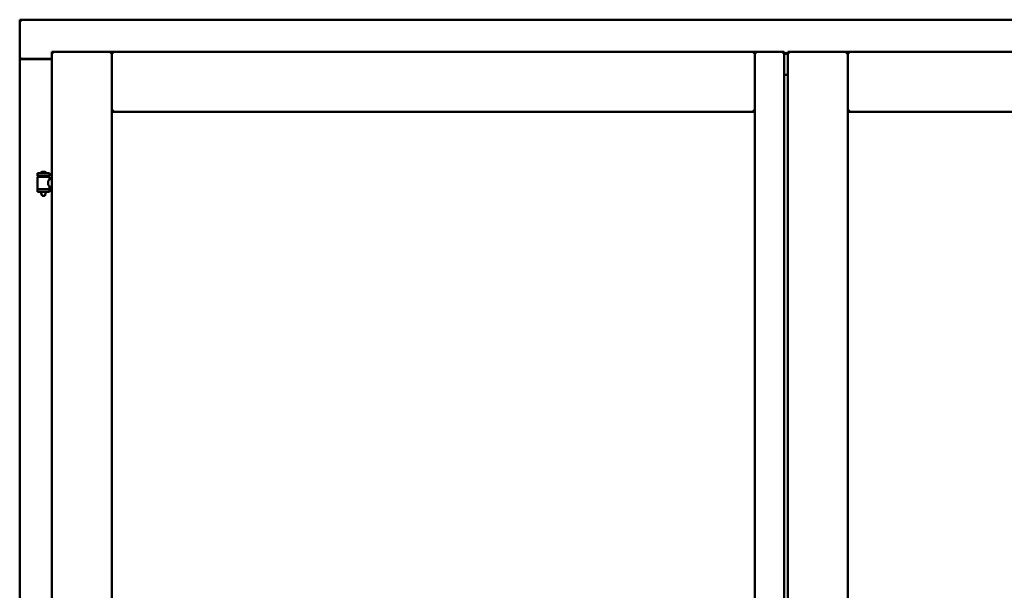
# Model space of a CAD drawing. Units: millimetres. Extents: x 13 to 821, y -287 to 287.
# Drawn here: x 350 to 379, y -77 to -60 of the extents above; entities that cross this region are included whole.
import ezdxf

# ---------------------------------------------------------------- set-up
doc = ezdxf.new("R2010")
doc.units = ezdxf.units.MM
doc.layers.add('Visible (ISO)', color=7, linetype='Continuous', lineweight=50)

msp = doc.modelspace()

# ---------------------------------------------------------------- linework, layer by layer
at = {"layer": 'Visible (ISO)'}
for p, q in [((395.165, -60.433), (350.165, -60.433)), ((350.215, -60.483), (350.165, -60.433)), ((350.165, -60.433), (350.165, -61.558)), ((351.09, -61.358), (351.14, -61.408)), ((351.09, -61.358), (352.815, -61.358)), ((351.09, -61.358), (351.09, -112.008)), ((352.765, -61.408), (352.815, -61.358)), ((352.815, -63.083), (352.815, -61.358)), ((352.865, -61.408), (352.815, -61.358)), ((371.327, -61.358), (352.815, -61.358)), ((352.815, -61.358), (352.815, -112.008)), ((371.327, -61.358), (371.277, -61.408)), ((371.327, -63.083), (371.327, -61.358)), ((372.177, -61.358), (371.327, -61.358)), ((371.327, -61.358), (371.377, -61.408)), ((371.327, -97.133), (371.327, -61.358)), ((372.127, -61.408), (372.177, -61.358)), ((372.177, -112.008), (372.177, -61.358)), ((372.277, -61.395), (372.177, -61.395)), ((372.277, -61.397), (372.177, -61.397)), ((372.277, -61.417), (372.177, -61.417)), ((372.177, -61.42), (372.277, -61.42)), ((372.277, -61.358), (372.327, -61.408)), ((372.277, -61.358), (374.002, -61.358)), ((372.277, -61.358), (372.277, -112.008)), ((373.952, -61.408), (374.002, -61.358)), ((374.002, -63.083), (374.002, -61.358)), ((374.052, -61.408), (374.002, -61.358)), ((392.515, -61.358), (374.002, -61.358)), ((374.002, -61.358), (374.002, -112.008)), ((350.165, -61.558), (350.182, -61.558)), ((350.165, -61.558), (350.165, -111.808)), ((350.165, -61.558), (350.171, -61.558)), ((351.09, -61.558), (350.182, -61.558)), ((351.09, -61.571), (350.215, -61.571)), ((372.277, -62.021), (372.177, -62.021)), ((372.202, -62.033), (372.177, -62.033)), ((352.815, -63.083), (352.865, -63.033)), ((371.327, -63.083), (352.815, -63.083)), ((371.277, -63.033), (371.327, -63.083)), ((374.002, -63.083), (374.052, -63.033)), ((392.515, -63.083), (374.002, -63.083)), ((351.025, -64.852), (350.675, -64.852)), ((350.675, -64.927), (350.675, -64.852)), ((350.9, -64.817), (350.8, -64.817)), ((351.025, -64.927), (351.025, -64.852)), ((351.025, -64.927), (350.675, -64.927)), ((350.678, -64.964), (350.678, -65.302)), ((350.686, -64.957), (351.013, -64.957)), ((350.777, -64.957), (350.777, -64.927)), ((350.923, -64.957), (350.923, -64.927)), ((351.021, -64.964), (351.021, -65.023)), ((351.09, -65.023), (351.021, -65.023)), ((350.675, -65.31), (351.025, -65.31)), ((350.675, -65.385), (350.675, -65.31)), ((351.025, -65.385), (350.675, -65.385)), ((350.777, -65.398), (350.777, -65.385)), ((350.812, -65.502), (350.778, -65.406)), ((350.888, -65.502), (350.921, -65.406)), ((350.923, -65.398), (350.923, -65.385)), ((351.09, -65.243), (351.021, -65.243)), ((351.021, -65.243), (351.021, -65.302)), ((351.025, -65.385), (351.025, -65.31)), ((350.888, -65.502), (350.812, -65.502))]:
    msp.add_line(p, q, dxfattribs=at)
for centre, radius, start, end in [((350.215, -61.521), 0.05, 228.5904, 270), ((350.745, -64.85), 0.0025, 130.4942, 270), ((350.85, -64.973), 0.164, 108.0031, 130.4942), ((350.8, -64.819), 0.0025, 90, 108.0031), ((350.85, -64.973), 0.164, 49.5058, 71.9969), ((350.9, -64.819), 0.0025, 71.9969, 90), ((350.955, -64.85), 0.0025, 270, 49.5058), ((350.686, -64.964), 0.0075, 90, 180), ((349.911, -65.119), 0.805, 11.6131, 13.7477), ((351.911, -65.119), 0.924, 168.0529, 169.9011), ((351.013, -64.964), 0.0075, 0, 90), ((350.686, -65.302), 0.0075, 180, 270), ((350.802, -65.398), 0.025, 180, 199.29), ((350.898, -65.398), 0.025, 340.71, 0), ((351.013, -65.302), 0.0075, 270, 0)]:
    msp.add_arc(centre, radius, start, end, dxfattribs=at)
for points, knots in [([(350.215, -61.533), (350.21, -61.536), (350.205, -61.54), (350.196, -61.547), (350.191, -61.55), (350.184, -61.554), (350.181, -61.555), (350.176, -61.558), (350.173, -61.558), (350.171, -61.558)], [0, 0, 0, 0, 0.0665288, 0.0665288, 0.1330576, 0.1330576, 0.1783983, 0.1783983, 0.223739, 0.223739, 0.223739, 0.223739]), ([(351.021, -65.243), (351.021, -65.243), (351.019, -65.24), (351.012, -65.229), (351.007, -65.221), (350.997, -65.201), (350.992, -65.189), (350.984, -65.163), (350.981, -65.148), (350.981, -65.119), (350.984, -65.104), (350.992, -65.077), (350.997, -65.065), (351.007, -65.046), (351.012, -65.038), (351.019, -65.026), (351.021, -65.023), (351.021, -65.023)], [0.687952, 0.687952, 0.687952, 0.687952, 0.859156, 0.859156, 1.03036, 1.03036, 1.203132, 1.203132, 1.375904, 1.375904, 1.548677, 1.548677, 1.721449, 1.721449, 1.892653, 1.892653, 2.063857, 2.063857, 2.063857, 2.063857])]:
    msp.add_open_spline(points, degree=3, knots=knots, dxfattribs=at)

doc.saveas('drawing.dxf')
